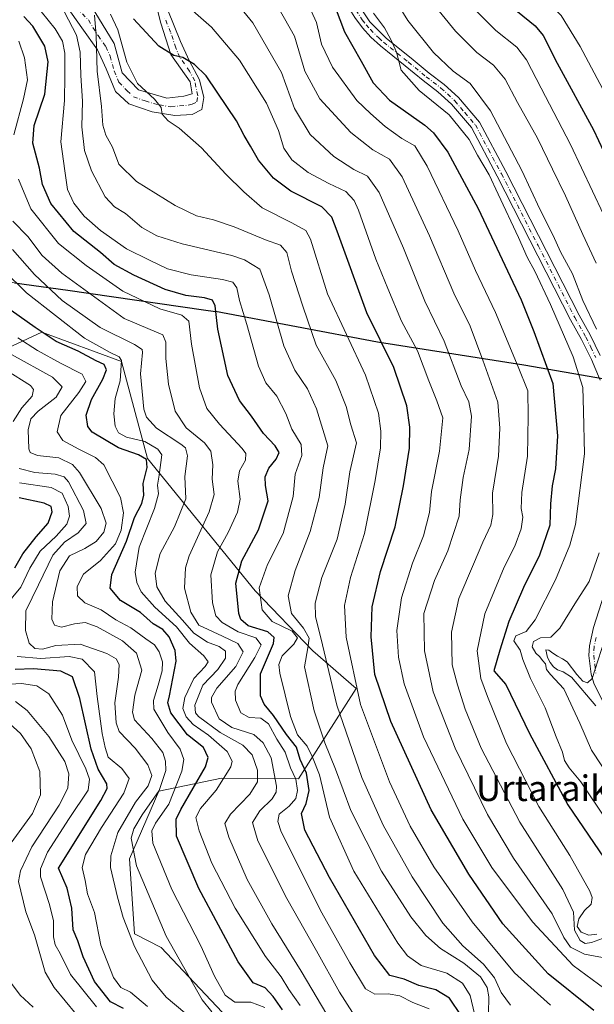
# Model space of a CAD drawing. Units: metres. Extents: x 630670 to 634105, y 4764381 to 4766603.
# Drawn here: x 632050 to 632229, y 4765561 to 4765870 of the extents above; entities that cross this region are included whole.
import ezdxf
from ezdxf.enums import TextEntityAlignment as Align

# ---------------------------------------------------------------- set-up
doc = ezdxf.new("R2010")
doc.units = ezdxf.units.M
doc.header["$MEASUREMENT"] = 0
doc.linetypes.add('DGN Style 4', pattern=[2.638475, 1.318413, -0.659207, 0.001648, -0.659207])
for name, color, linetype, lineweight in [('Arbolado forestal CxS', 92, 'Continuous', 0), ('Camino Cxs', 7, 'Continuous', 0), ('Camino eje', 30, 'DGN Style 4', 13), ('Comarca', 135, 'Continuous', 13), ('Comarca CxS', 21, 'Continuous', 0), ('Comunidad autónoma', 142, 'Continuous', 30), ('Comunidad Autónoma CxS', 142, 'Continuous', 0), ('Corriente natural lineal', 142, 'Continuous', 13), ('Curva de nivel maestra', 30, 'Continuous', 30), ('Curva de nivel normal', 30, 'Continuous', 0), ('Espacio natural protegido', 121, 'Continuous', 13), ('Espacio natural protegido CxS', 121, 'Continuous', 0), ('Municipio', 91, 'Continuous', 13), ('Municipio CxS', 4, 'Continuous', 0), ('Pastizal CxS', 92, 'Continuous', 0), ('Pista no pavimentada Cxs', 111, 'Continuous', 0), ('Pista no pavimentada eje', 91, 'DGN Style 4', 0), ('Provincia', 7, 'Continuous', 0), ('Provincia CxS', 1, 'Continuous', 0), ('Texto cartográfico', 7, 'Continuous', 0)]:
    doc.layers.add(name, color=color, linetype=linetype, lineweight=lineweight)
doc.styles.add('Style-Arial', font='txt')

# ---------------------------------------------------------------- blocks, each defined once
blk = doc.blocks.new('*U5')
at = {"layer": 'Arbolado forestal CxS', "color": 92, "linetype": 'Continuous', "lineweight": 0}
blk.add_polyline3d([(631820.9241, 4765854.5739, 761.9165), (631866.6127, 4765816.1273, 760.3793), (631925.6007, 4765776.0967, 770.0063), (631964.5727, 4765762.1007, 768.82), (632009.2529, 4765748.8315, 791.4343), (632035.0935, 4765761.9531, 811.3655), (632056.5367, 4765771.8267, 825.2969), (632081.4569, 4765762.6919, 830.1285), (632089.5593, 4765732.3175, 825.895), (632123.2451, 4765690.9113, 853.1547), (632141.3287, 4765672.1349, 859.3794), (632154.8577, 4765660.2753, 868.9226), (632136.8781, 4765632.0277, 844.6242), (632112.7339, 4765632.2791, 824.7913), (632093.1045, 4765628.1527, 810.8469), (632083.9071, 4765607.0357, 813.0307), (632085.5479, 4765583.5485, 810.0487), (632093.8737, 4765579.2323, 812.9352), (632121.6545, 4765549.8073, 810.5994)], dxfattribs=at)
blk = doc.blocks.new('*U7')
at = {"layer": 'Pastizal CxS', "color": 92, "linetype": 'Continuous', "lineweight": 0}
blk.add_polyline3d([(632121.6545, 4765549.8073, 810.5994), (632093.8737, 4765579.2323, 812.9352), (632085.5479, 4765583.5485, 810.0487), (632083.9071, 4765607.0357, 813.0307), (632093.1045, 4765628.1527, 810.8469), (632112.7339, 4765632.2791, 824.7913), (632136.8781, 4765632.0277, 844.6242), (632154.8577, 4765660.2753, 868.9226), (632141.3287, 4765672.1349, 859.3794), (632123.2451, 4765690.9113, 853.1547), (632089.5593, 4765732.3175, 825.895), (632081.4569, 4765762.6919, 830.1285), (632056.5367, 4765771.8267, 825.2969), (632035.0935, 4765761.9531, 811.3655), (632009.2529, 4765748.8315, 791.4343), (631964.5727, 4765762.1007, 768.82), (631925.6007, 4765776.0967, 770.0063), (631866.6127, 4765816.1273, 760.3793), (631820.9241, 4765854.5739, 761.9165)], dxfattribs=at)

msp = doc.modelspace()

# ---------------------------------------------------------------- linework, layer by layer
at = {"layer": 'Arbolado forestal CxS', "color": 92, "linetype": 'Continuous', "lineweight": 0}
msp.add_polyline3d([(632121.6545, 4765549.8073, 810.5994), (632093.8737, 4765579.2323, 812.9352), (632085.5479, 4765583.5485, 810.0487), (632083.9071, 4765607.0357, 813.0307), (632093.1045, 4765628.1527, 810.8469), (632112.7339, 4765632.2791, 824.7913), (632136.8781, 4765632.0277, 844.6242), (632154.8577, 4765660.2753, 868.9226), (632141.3287, 4765672.1349, 859.3794), (632123.2451, 4765690.9113, 853.1547), (632089.5593, 4765732.3175, 825.895), (632081.4569, 4765762.6919, 830.1285), (632056.5367, 4765771.8267, 825.2969), (632035.0935, 4765761.9531, 811.3655), (632009.2529, 4765748.8315, 791.4343), (631964.5727, 4765762.1007, 768.82), (631925.6007, 4765776.0967, 770.0063), (631866.6127, 4765816.1273, 760.3793), (631820.9241, 4765854.5739, 761.9165)], dxfattribs=at)
at = {"layer": 'Camino Cxs', "color": 7, "linetype": 'Continuous', "lineweight": 0}
for points in [[(631998.8701, 4765902.7001, 847.1519), (632006.8601, 4765894.2401, 848.4826), (632010.6601, 4765892.9801, 849.5053), (632022.3901, 4765892.0201, 853.0981), (632032.5301, 4765892.9701, 855.9949), (632040.7701, 4765893.9301, 859.6495), (632049.3301, 4765892.3401, 862.7544), (632057.8901, 4765887.5801, 878.1151), (632073.1001, 4765872.0501, 880.6583), (632079.1301, 4765862.2201, 873.7651), (632081.6601, 4765853.0301, 870.2472), (632086.7301, 4765847.6401, 870.0345), (632095.6101, 4765845.1001, 871.4287), (632101.0001, 4765845.7301, 872.4255), (632103.5301, 4765846.3701, 872.9444), (632102.9001, 4765850.1701, 873.7988), (632096.8801, 4765858.7301, 875.3163), (632093.7101, 4765868.5601, 877.3846), (632088.6401, 4765888.5401, 880.9947), (632081.3501, 4765918.0201, 886.8901), (632076.9101, 4765936.7301, 889.3237), (632074.0701, 4765947.6301, 890.6182), (632070.7501, 4765956.7301, 890.6302)], [(632073.1001, 4765872.0501, 880.6583), (632079.1301, 4765862.2201, 873.7651), (632081.6601, 4765853.0301, 870.2472), (632086.7301, 4765847.6401, 870.0345), (632095.6101, 4765845.1001, 871.4287), (632101.0001, 4765845.7301, 872.4255), (632103.5301, 4765846.3701, 872.9444), (632102.9001, 4765850.1701, 873.7988), (632096.8801, 4765858.7301, 875.3163), (632093.7101, 4765868.5601, 877.3846), (632088.6401, 4765888.5401, 880.9947)], [(632095.9101, 4765872.5801, 878.6579), (632099.9201, 4765862.8301, 876.8362), (632102.5901, 4765856.8701, 875.49), (632105.8701, 4765850.8101, 874.6343), (632107.2001, 4765845.2701, 873.1971), (632106.5901, 4765841.4701, 872.3069), (632103.5101, 4765839.9301, 871.6502), (632098.1701, 4765839.6201, 870.801), (632090.9901, 4765840.7501, 869.7997), (632083.7101, 4765843.3201, 870.4624), (632079.6101, 4765847.1201, 871.8751), (632076.6301, 4765854.2001, 873.3646), (632073.9601, 4765860.1601, 879.7926), (632069.0401, 4765867.0401, 880.4227), (632061.2401, 4765878.2301, 879.8879)], [(632095.9101, 4765872.5801, 878.6579), (632099.9201, 4765862.8301, 876.8362), (632102.5901, 4765856.8701, 875.49), (632105.8701, 4765850.8101, 874.6343), (632107.2001, 4765845.2701, 873.1971), (632106.5901, 4765841.4701, 872.3069), (632103.5101, 4765839.9301, 871.6502), (632098.1701, 4765839.6201, 870.801), (632090.9901, 4765840.7501, 869.7997), (632083.7101, 4765843.3201, 870.4624), (632079.6101, 4765847.1201, 871.8751), (632076.6301, 4765854.2001, 873.3646), (632073.9601, 4765860.1601, 879.7926), (632069.0401, 4765867.0401, 880.4227), (632061.2401, 4765878.2301, 879.8879)]]:
    msp.add_polyline3d(points, dxfattribs=at)
at = {"layer": 'Camino eje', "color": 30, "linetype": 'DGN Style 4', "lineweight": 13}
msp.add_polyline3d([(632067.2675, 4765873.4275, 885.1649), (632071.0701, 4765869.5451, 879.5839), (632074.0851, 4765864.6301, 877.616), (632076.5451, 4765861.1901, 875.2745), (632077.8801, 4765858.2101, 872.953), (632079.1451, 4765853.6151, 871.3734), (632080.6351, 4765850.0751, 870.5251), (632083.1701, 4765847.3801, 869.3146), (632085.2201, 4765845.4801, 869.8852), (632088.8601, 4765844.1951, 869.9204), (632093.3001, 4765842.9251, 870.4611), (632096.8901, 4765842.3601, 870.9574), (632099.5851, 4765842.6751, 871.4109), (632102.2551, 4765842.8301, 871.8152), (632103.5201, 4765843.1501, 872.0945), (632105.0601, 4765843.9201, 872.5342), (632105.3651, 4765845.8201, 873.0663), (632104.7001, 4765848.5901, 873.7205), (632104.3851, 4765850.4901, 874.2034), (632102.7451, 4765853.5201, 874.6119), (632099.7351, 4765857.8001, 875.4158), (632098.4001, 4765860.7801, 876.0561), (632096.8151, 4765865.6951, 877.2097), (632094.8101, 4765870.5701, 878.0287)], dxfattribs=at)
at = {"layer": 'Comarca', "color": 135, "linetype": 'Continuous', "lineweight": 13, "flags": 128}
for points in [[(632047.9194, 4765787.2507), (632064.6192, 4765784.9594), (632107.1225, 4765778.8026), (632110.9021, 4765778.2551)], [(632232.5937, 4765757.1541), (632207.357, 4765761.5051), (632161.57, 4765768.7281), (632110.9021, 4765778.2551)]]:
    msp.add_lwpolyline(points, dxfattribs=at)
at = {"layer": 'Comarca CxS', "color": 21, "linetype": 'Continuous', "lineweight": 0, "flags": 128}
msp.add_lwpolyline([(631819.48, 4765818.2901), (631844.7806, 4765817.8477), (631854.9231, 4765817.0322), (631871.8992, 4765815.6671), (631906.35, 4765809.5851), (631945.2427, 4765803.7319), (631989.8832, 4765796.61), (632024.08, 4765790.5211), (632047.9194, 4765787.2506), (632064.6191, 4765784.9593), (632107.1225, 4765778.8026), (632110.9021, 4765778.2551), (632161.57, 4765768.7281), (632207.357, 4765761.5051), (632232.5937, 4765757.1541)], dxfattribs=at)
at = {"layer": 'Comunidad autónoma', "color": 142, "linetype": 'Continuous', "lineweight": 30, "flags": 128}
for points in [[(632047.9194, 4765787.2507), (632064.6192, 4765784.9594), (632107.1225, 4765778.8026), (632110.9021, 4765778.2551)], [(632232.5937, 4765757.1541), (632207.357, 4765761.5051), (632161.57, 4765768.7281), (632110.9021, 4765778.2551)]]:
    msp.add_lwpolyline(points, dxfattribs=at)
at = {"layer": 'Comunidad Autónoma CxS', "color": 142, "linetype": 'Continuous', "lineweight": 0, "flags": 128}
msp.add_lwpolyline([(631819.48, 4765818.2901), (631844.7806, 4765817.8477), (631854.9231, 4765817.0322), (631871.8992, 4765815.6671), (631906.35, 4765809.5851), (631945.2427, 4765803.7319), (631989.8832, 4765796.61), (632024.08, 4765790.5211), (632047.9194, 4765787.2506), (632064.6191, 4765784.9593), (632107.1225, 4765778.8026), (632110.9021, 4765778.2551), (632161.57, 4765768.7281), (632207.357, 4765761.5051), (632232.5937, 4765757.1541)], dxfattribs=at)
at = {"layer": 'Corriente natural lineal', "color": 142, "linetype": 'Continuous', "lineweight": 13}
msp.add_polyline3d([(632053.7706, 4765560.6243, 785.8317), (632049.7366, 4765564.3364, 785.6143), (632044.8103, 4765570.9054, 785.2362)], dxfattribs=at)
at = {"layer": 'Curva de nivel maestra', "color": 30, "linetype": 'Continuous', "lineweight": 30, "flags": 128}
for points, elevation in [([(632148.33, 4765873.5801), (632151.27, 4765865.8201), (632156.42, 4765856.6801), (632160.2, 4765849.8901), (632165.32, 4765844.4401), (632176.35, 4765836.5701), (632179.09, 4765834.2101), (632183.6, 4765828.1501), (632193.14, 4765810.4801), (632202.27, 4765791.0001), (632206.59, 4765781.9301), (632210.52, 4765772.0701), (632216.49, 4765755.7301), (632217.92, 4765739.3701), (632217.3, 4765729.0901), (632216.23, 4765723.7001), (632215.76, 4765718.0701), (632215.52, 4765711.3901), (632212.31, 4765702.0901), (632207.24, 4765691.9101), (632202.72, 4765681.3101), (632199.9, 4765672.3501), (632197.95, 4765665.8201), (632201.75, 4765661.5801), (632209.19, 4765646.1801), (632221.19, 4765623.8801), (632234.11, 4765604.9401)], 900), ([(632187.74, 4765558.0301), (632184.12, 4765563.3601), (632179.86, 4765566.0601), (632174.55, 4765567.3901), (632169.96, 4765569.3101), (632165.42, 4765570.5301), (632160.6, 4765576.8001), (632146.58, 4765601.1201), (632138.82, 4765616.0301), (632137.8, 4765621.1501), (632139.22, 4765624.3001), (632140.14, 4765628.4301), (632139.4, 4765633.7701), (632137.41, 4765638.1001), (632136.17, 4765641.9501), (632133.12, 4765645.9201), (632129.01, 4765651.8901), (632126.15, 4765655.3601), (632124.97, 4765657.9801), (632124.94, 4765664.9201), (632128.99, 4765674.4401), (632129.28, 4765676.2801), (632127.25, 4765678.0701), (632121.07, 4765679.9701), (632118.82, 4765681.8801), (632118.21, 4765683.8201), (632117.2, 4765693.2701), (632119.09, 4765700.2301), (632124.37, 4765709.9401), (632127.32, 4765719.0901), (632126.51, 4765723.8001), (632126.38, 4765726.5201), (632127.59, 4765729.2401), (632129.87, 4765732.1001), (632130.76, 4765734.1201), (632129.53, 4765736.2801), (632125.93, 4765740.1001), (632122.17, 4765745.5401), (632118.38, 4765750.4601), (632114.74, 4765758.2501), (632111.6, 4765772.7301), (632110.81, 4765780.0401), (632109.9, 4765781.8601), (632107.37, 4765782.5401), (632101.58, 4765783.2601), (632095.1, 4765785.2201), (632085.28, 4765789.7201), (632079.14, 4765793.0501), (632074.86, 4765796.7501), (632066.47, 4765803.2901), (632059.28, 4765812.1201), (632056.74, 4765818.0701), (632055.77, 4765823.1301), (632053.66, 4765830.9801), (632054.13, 4765836.5501), (632057.48, 4765846.3101), (632058.45, 4765856.4801), (632057.39, 4765861.3601), (632053.66, 4765867.6001), (632050.91, 4765870.6101)], 850), ([(632229.32, 4765559.5001), (632215.01, 4765571.0501), (632200.83, 4765586.6901), (632190.16, 4765602.1801), (632178.42, 4765622.3001), (632165.72, 4765649.9401), (632160.79, 4765664.6701), (632159.58, 4765676.4601), (632159.93, 4765685.8701), (632162.49, 4765696.9401), (632167.1, 4765710.8701), (632169.74, 4765723.7201), (632171.56, 4765735.5001), (632171.68, 4765742.1101), (632170.75, 4765748.7301), (632166.67, 4765760.7801), (632158.28, 4765777.9301), (632148.94, 4765803.3901), (632147.28, 4765807.7701), (632144.12, 4765811.0701), (632134.43, 4765816.0001), (632129.03, 4765820.0201), (632124.33, 4765825.6501), (632121.85, 4765830.0001), (632119.83, 4765833.4201), (632117.46, 4765838.0101), (632111.37, 4765846.9201), (632107.9, 4765852.0301), (632104.24, 4765855.6101), (632100.62, 4765857.8101), (632097.87, 4765858.4401), (632093.11, 4765861.3401), (632085.19, 4765869.8801)], 875), ([(632205.44, 4765872.1801), (632210.94, 4765867.6501), (632213.47, 4765864.7001), (632217.79, 4765856.0201), (632229.17, 4765835.1201), (632236.98, 4765818.4401)], 925), ([(632131.83, 4765559.7601), (632128.88, 4765563.8901), (632126.46, 4765566.6101), (632122.68, 4765568.2001), (632117.91, 4765574.7501), (632105.64, 4765597.7601), (632098.7, 4765614.1001), (632098.53, 4765619.3801), (632100.04, 4765622.4301), (632107.78, 4765635.7701), (632108.59, 4765638.7301), (632107.08, 4765641.8701), (632102.05, 4765645.7801), (632096.92, 4765652.6601), (632095.99, 4765655.8601), (632096.42, 4765658.0201), (632098.6, 4765668.9201), (632098.21, 4765672.1601), (632096.32, 4765676.5301), (632094.4, 4765678.7601), (632091.38, 4765680.5601), (632087.4, 4765684.1201), (632081.08, 4765687.8601), (632077.84, 4765691.7001), (632078.41, 4765696.0201), (632082.96, 4765706.4701), (632085.54, 4765713.7801), (632087.82, 4765718.1901), (632088.46, 4765720.8401), (632088.27, 4765724.5201), (632089.43, 4765729.4401), (632089.22, 4765731.9801), (632086.75, 4765733.4301), (632080.45, 4765735.6701), (632072.26, 4765740.5101), (632070.9, 4765742.3601), (632070.34, 4765745.8401), (632072, 4765750.7801), (632075.62, 4765757.1101), (632076.72, 4765760.0801), (632076.01, 4765761.7001), (632073.54, 4765762.8801), (632067.92, 4765765.8501), (632061, 4765768.9001), (632054.43, 4765773.3301), (632044.38, 4765780.4101)], 825), ([(632048.09, 4765698.1001), (632050.54, 4765702.4301), (632054.7, 4765707.7701), (632058.46, 4765712.1001), (632059.75, 4765715.6501), (632059.39, 4765717.2901), (632057.24, 4765718.3501), (632049.4, 4765719.9501)], 800), ([(632082.09, 4765560.2201), (632077.95, 4765562.2901), (632072.94, 4765568.6601), (632069.42, 4765576.2901), (632067.76, 4765581.3101), (632066.29, 4765584.8401), (632065.87, 4765591.6201), (632064.39, 4765597.8401), (632061.74, 4765604.1001), (632074.98, 4765625.2701), (632076.94, 4765629.0101), (632076.84, 4765630.4401), (632074.14, 4765635.0501), (632071.94, 4765641.3401), (632068.4, 4765657.1501), (632066.12, 4765663.9301), (632062.46, 4765665.7401), (632053.86, 4765666.4201), (632048.2, 4765666.2701)], 800)]:
    msp.add_lwpolyline(points, dxfattribs=dict(at, elevation=elevation))
at = {"layer": 'Curva de nivel normal', "color": 30, "linetype": 'Continuous', "lineweight": 0, "flags": 128}
for points, elevation in [([(632237.3, 4765838.07), (632225.02, 4765861.24), (632219.12, 4765870.9), (632209.7, 4765880.6), (632199.56, 4765892.71), (632192.36, 4765903.2), (632189.84, 4765911.5), (632188.21, 4765927.2), (632185.4, 4765946.39), (632183.1, 4765955.92), (632180.12, 4765962.78), (632174.48, 4765974.98), (632161.82, 4765995.82), (632153.03, 4766008.38), (632148.88, 4766012.11), (632143.79, 4766014.8), (632135.27, 4766022.9), (632119.98, 4766043.21), (632115.37, 4766051.33), (632107.94, 4766067.57), (632101.95, 4766082.69)], 930), ([(632108.03, 4765886.5), (632122.6, 4765868.62), (632131.57, 4765853.13), (632135.58, 4765841.8), (632140.5, 4765833.73), (632147.89, 4765826.78), (632154.17, 4765822.72), (632158.45, 4765820.68), (632162.09, 4765815.54), (632169.69, 4765798.14), (632176.38, 4765781.5), (632182.45, 4765769.01), (632187.8, 4765755.01), (632190.18, 4765750), (632191.01, 4765745.54), (632190.26, 4765735.14), (632188.44, 4765726.31), (632187.41, 4765719.4), (632187.14, 4765714.26), (632183.62, 4765703.43), (632179.44, 4765694.1), (632176.11, 4765683.77), (632176.3, 4765672.1), (632178.99, 4765659.23), (632185.92, 4765641.64), (632195.99, 4765620.83), (632204.16, 4765607.26), (632216.26, 4765589.79), (632219.93, 4765582.4), (632221.96, 4765579.35), (632226.43, 4765577.2), (632232, 4765576.15)], 885), ([(632099.53, 4765876.28), (632109.6, 4765867.26), (632118.4, 4765856.94), (632126.86, 4765843.46), (632130.63, 4765834.98), (632132.3, 4765829.38), (632134.71, 4765825.73), (632139.92, 4765821.76), (632146.3, 4765818.34), (632151.66, 4765815.84), (632154.24, 4765813.08), (632155.67, 4765809.98), (632161.09, 4765794.65), (632164.82, 4765785.46), (632169.05, 4765775.28), (632174.14, 4765766.03), (632177.68, 4765756.58), (632180.18, 4765750.38), (632181.99, 4765744.98), (632181.03, 4765734.58), (632178.53, 4765721.96), (632177.82, 4765715.41), (632175.97, 4765708.1), (632172.56, 4765699.5), (632169.08, 4765688.71), (632167.64, 4765678.46), (632168.1, 4765670.13), (632169.93, 4765661.81), (632176.01, 4765645.22), (632188.25, 4765619.46), (632197.38, 4765604.3), (632210.05, 4765587.28), (632222.79, 4765573.63), (632232.7, 4765566.36)], 880), ([(632166.15, 4765877.37), (632171.09, 4765869.36), (632179.06, 4765859.31), (632185.27, 4765853.53), (632190.56, 4765849.64), (632196.96, 4765841.1), (632206.76, 4765822.38), (632212.43, 4765810.31), (632216.58, 4765802.07), (632218.86, 4765797.02), (632222.63, 4765790.05), (632225.88, 4765781.78), (632230.1, 4765772.78)], 910), ([(632191.95, 4765558.53), (632190.62, 4765564.2), (632188.16, 4765568.09), (632183.26, 4765571.21), (632175.23, 4765573.66), (632170.94, 4765576.64), (632167.94, 4765580.66), (632154.18, 4765603.14), (632146.55, 4765620.03), (632143.4, 4765633.28), (632141.22, 4765638.81), (632139.51, 4765642.22), (632136.58, 4765645.83), (632134.33, 4765651.55), (632130.99, 4765665.07), (632130.65, 4765667.8), (632131.71, 4765670.5), (632135.43, 4765674.2), (632136.53, 4765676.2), (632134.82, 4765678.29), (632128.58, 4765681.26), (632125.5, 4765684.97), (632124.54, 4765691.84), (632127.16, 4765699.08), (632132.05, 4765708.78), (632135.18, 4765720.36), (632135.83, 4765727.36), (632137.84, 4765733.27), (632137.66, 4765736.71), (632134.74, 4765741.52), (632132.88, 4765746.38), (632130.03, 4765751.79), (632126.65, 4765756.01), (632124.3, 4765761.23), (632120.68, 4765774.24), (632118.42, 4765781.72), (632117.56, 4765785.69), (632116.26, 4765787.5), (632113.01, 4765788.32), (632103.23, 4765789.8), (632095.86, 4765791.7), (632090.18, 4765794.41), (632083.02, 4765797.94), (632074.86, 4765803.64), (632069.78, 4765808.12), (632066.51, 4765812.18), (632064.58, 4765816.48), (632063.65, 4765822.3), (632062.46, 4765831.41), (632063.62, 4765844.34), (632063.68, 4765852), (632063.65, 4765859.16), (632062.98, 4765862.95), (632060.64, 4765866.8), (632054.12, 4765874.88)], 855), ([(632130.72, 4765873.12), (632135.62, 4765864.49), (632138.81, 4765853.54), (632143.51, 4765844.87), (632153.19, 4765834.35), (632160.16, 4765828.9), (632165.3, 4765825.95), (632169.35, 4765820.46), (632177.81, 4765801.97), (632185.49, 4765784), (632190.6, 4765773.75), (632194.6, 4765763.04), (632199.29, 4765749.92), (632199.91, 4765741.8), (632199.5, 4765733.02), (632197.6, 4765721.41), (632197.66, 4765714.77), (632197.08, 4765711.43), (632194.52, 4765706.13), (632191.62, 4765699.21), (632187.07, 4765688.49), (632184.76, 4765677.93), (632184.92, 4765667.72), (632186.66, 4765661.5), (632189, 4765653.82), (632194.06, 4765641.65), (632206.12, 4765618.44), (632219.59, 4765597.42), (632222.93, 4765590.32), (632223.26, 4765584.73), (632225, 4765581.44), (632226.57, 4765580.51), (632228.61, 4765580.82), (632231.99, 4765582.09)], 890), ([(632139.67, 4765874.9), (632142.52, 4765868.76), (632144.05, 4765861.95), (632147.51, 4765854.74), (632155.12, 4765844.35), (632159.36, 4765840.31), (632163.97, 4765836.24), (632169.24, 4765832.44), (632173.24, 4765830.11), (632177.17, 4765823.83), (632186.85, 4765803.57), (632192.3, 4765791.08), (632198.55, 4765777.94), (632205.66, 4765761), (632208.67, 4765753.5), (632208.77, 4765745.49), (632208.52, 4765733.05), (632206.8, 4765721.61), (632206.58, 4765716.6), (632207.06, 4765713.92), (632206.56, 4765710.26), (632204.52, 4765704.83), (632201.27, 4765698.3), (632195.21, 4765683.64), (632192.78, 4765672.05), (632193.9, 4765663.41), (632196.04, 4765657.77), (632201.93, 4765643.1), (632212.09, 4765623.39), (632221.77, 4765608.1), (632228.08, 4765596.9), (632228.8, 4765594.88), (632228.49, 4765592.84), (632226.36, 4765590.79), (632224.6, 4765588.18), (632224.13, 4765585.83), (632225.38, 4765584.03), (632227.78, 4765583.17), (632230.22, 4765583.47)], 895), ([(632230.04, 4765793.42), (632225.84, 4765802.42), (632220.46, 4765814.52), (632216.32, 4765822.87), (632211.66, 4765832.54), (632205.45, 4765843.67), (632201.51, 4765850.98), (632197.9, 4765855.43), (632192.7, 4765859.38), (632185.95, 4765866.02), (632178.6, 4765875.09)], 915), ([(632232.3, 4765808.61), (632221.98, 4765830.59), (632212.77, 4765848.16), (632208.2, 4765857.1), (632205.16, 4765860.99), (632198.6, 4765866.21), (632191.84, 4765873.07)], 920), ([(632063.64, 4765871.95), (632067.34, 4765864.74), (632068.54, 4765859.45), (632068.73, 4765852.12), (632069.28, 4765844.12), (632069.01, 4765836.11), (632069.81, 4765828.64), (632072.04, 4765822.36), (632076.33, 4765814.22), (632079.24, 4765811.07), (632082.67, 4765808.99), (632087.77, 4765804.6), (632092.45, 4765801.95), (632100.47, 4765799.48), (632115.94, 4765795.78), (632119.95, 4765794.45), (632124.77, 4765791.56), (632127.7, 4765783.52), (632132.3, 4765767.56), (632135.74, 4765759.89), (632139.7, 4765754.11), (632142.46, 4765747.82), (632146.04, 4765736.22), (632144.56, 4765729.4), (632143.27, 4765720.06), (632140.45, 4765709.43), (632135.79, 4765697.26), (632133.61, 4765689.33), (632134.61, 4765683.82), (632138.36, 4765679.2), (632140.17, 4765676.06), (632139.82, 4765673.01), (632138.74, 4765667.12), (632141.77, 4765653.32), (632145.1, 4765643.3), (632148.44, 4765635.11), (632153.19, 4765622.18), (632162.85, 4765603.12), (632171.97, 4765588.85), (632176.73, 4765583.03), (632181.26, 4765578.93), (632188.61, 4765574.33), (632193.82, 4765570.09), (632195.95, 4765566.78), (632196.42, 4765563.77), (632196.28, 4765558.62)], 860), ([(632072.98, 4765871.02), (632073.54, 4765864.64), (632073.86, 4765853.56), (632075.13, 4765842.48), (632075.56, 4765836.57), (632076.52, 4765833.48), (632078.6, 4765829.68), (632080.56, 4765824.36), (632086.11, 4765819.01), (632098.25, 4765811.42), (632104.91, 4765808.28), (632110.19, 4765807.02), (632116.71, 4765804.78), (632126.49, 4765800.71), (632131.17, 4765799.06), (632133.2, 4765796.76), (632134.68, 4765790.87), (632138.24, 4765779.98), (632142.4, 4765767.72), (632148.55, 4765756.68), (632151.73, 4765748.53), (632153.21, 4765742.8), (632154.97, 4765737.2), (632152.94, 4765728.11), (632151.42, 4765718), (632148.9, 4765707.01), (632144.19, 4765695), (632142.09, 4765687.04), (632142.22, 4765682.83), (632144.38, 4765673.98), (632148.82, 4765655.09), (632156.67, 4765632.51), (632163.38, 4765617.59), (632172.45, 4765601.41), (632182.08, 4765586.88), (632188.28, 4765579.82), (632194.79, 4765574.06), (632198.18, 4765569.79), (632200.24, 4765565.17), (632203.19, 4765561.2)], 865), ([(632215.78, 4765561.26), (632204.44, 4765571.28), (632191.22, 4765587.25), (632179.25, 4765604.49), (632171.79, 4765617.26), (632165.33, 4765631.07), (632156.3, 4765655.27), (632151.76, 4765676.37), (632151.23, 4765686.25), (632153.15, 4765695.1), (632157.46, 4765708.77), (632160.82, 4765725.42), (632162.56, 4765735.58), (632162.66, 4765740.8), (632161.86, 4765746.44), (632157.81, 4765758.39), (632145.96, 4765783.85), (632140.59, 4765800.95), (632139.16, 4765803.62), (632134.78, 4765806.07), (632125.5, 4765810.76), (632119.72, 4765815.73), (632114.08, 4765821.26), (632106.51, 4765829.56), (632099.49, 4765835.67), (632096.02, 4765837.98), (632094.21, 4765840.06), (632093.88, 4765842.12), (632091.75, 4765844.7), (632086.46, 4765849.62), (632083.12, 4765856.35), (632080.28, 4765866.41), (632078.02, 4765871.37)], 870), ([(632160.36, 4765871.7), (632163.72, 4765867.04), (632165.7, 4765863.37), (632167.57, 4765859.47), (632168.96, 4765853.86), (632174.62, 4765847.43), (632183.99, 4765839.86), (632190.3, 4765832.08), (632192.89, 4765827.22), (632196.5, 4765821.04), (632199.3, 4765815.01), (632205.76, 4765801.48), (632208.4, 4765795.28), (632210.8, 4765790.95), (632215.7, 4765780.44), (632222.84, 4765764.14), (632225.86, 4765754.55), (632226.04, 4765747.14), (632226.39, 4765733.74), (632223.57, 4765711.62), (632221.75, 4765705.14), (632217.27, 4765694.33), (632210.91, 4765681.84), (632208.15, 4765678.16), (632204.88, 4765676.83), (632204.26, 4765675.18), (632206.19, 4765672.34), (632207.1, 4765669.43), (632209.44, 4765663.48), (632214.08, 4765654.29), (632217.47, 4765645.15), (632219.44, 4765640.38), (632220.14, 4765637.76), (632221.58, 4765635.45), (632225.24, 4765631.12), (632233.26, 4765619.13)], 905), ([(632047.74, 4765833.6), (632050.78, 4765844.83), (632051.96, 4765850.82), (632051.07, 4765857.65), (632049.29, 4765862.87)], 845), ([(632177.75, 4765560.1), (632172.61, 4765562.09), (632168.61, 4765564.12), (632164.89, 4765564.8), (632160.71, 4765564.63), (632157.86, 4765566.36), (632152.9, 4765574.5), (632144.19, 4765590.09), (632131.46, 4765615.44), (632130.34, 4765618.68), (632130.76, 4765621), (632133.89, 4765623.53), (632135.97, 4765625.9), (632136.56, 4765628.4), (632136.05, 4765631.92), (632134.36, 4765635.52), (632132.68, 4765640.38), (632130.08, 4765644.43), (632127.5, 4765649.27), (632125.05, 4765651.07), (632121.45, 4765651.27), (632118.76, 4765652.72), (632117.15, 4765656.63), (632117.03, 4765659.53), (632117.82, 4765661.58), (632123.14, 4765669.97), (632125.12, 4765674), (632123.46, 4765676.12), (632117.91, 4765678), (632112.92, 4765680.98), (632110.98, 4765683.08), (632109.92, 4765687.13), (632109.36, 4765695.91), (632111.52, 4765703.06), (632114.85, 4765709.1), (632117.77, 4765715.45), (632118.54, 4765719.56), (632117.88, 4765725.21), (632118.4, 4765728.44), (632120.3, 4765731.78), (632120.33, 4765733.83), (632119.23, 4765735.44), (632112.16, 4765743.07), (632108.17, 4765747.96), (632105.85, 4765754.4), (632103.38, 4765768.11), (632102.55, 4765775.27), (632100.32, 4765777.11), (632093.48, 4765779.1), (632081.88, 4765784.71), (632070.38, 4765792.69), (632061.69, 4765799.63), (632053.06, 4765810.47), (632049.17, 4765819.74)], 845), ([(632153.76, 4765558.88), (632149.63, 4765565.26), (632142.53, 4765578.25), (632133.16, 4765594.56), (632124.13, 4765612.63), (632122.44, 4765618.42), (632124.69, 4765622.07), (632128.62, 4765625.76), (632129.9, 4765627.91), (632129.95, 4765629.77), (632128.27, 4765638.65), (632125.79, 4765643.3), (632122.85, 4765645.95), (632115.95, 4765648.07), (632112, 4765650.78), (632109.64, 4765656.07), (632109.6, 4765657.48), (632111.33, 4765660.37), (632117.2, 4765667.16), (632119.5, 4765671.77), (632117.84, 4765674.41), (632113.09, 4765676.64), (632105.62, 4765680.1), (632103.11, 4765684.23), (632101.21, 4765691.75), (632101.49, 4765698.09), (632102.65, 4765701.86), (632108.86, 4765715.57), (632110.41, 4765721.06), (632109.86, 4765725.85), (632110, 4765730.33), (632109.38, 4765734.6), (632107.42, 4765737.21), (632101.65, 4765741.84), (632098.19, 4765747.07), (632096.18, 4765755.6), (632095.36, 4765763.62), (632095.36, 4765768.75), (632094.34, 4765771.04), (632082.22, 4765776.14), (632062.73, 4765790.29), (632056.62, 4765795.86), (632052.16, 4765801.73), (632047.39, 4765806.62)], 840), ([(632147.34, 4765555.5), (632137.73, 4765571.88), (632128.46, 4765586.69), (632120.82, 4765600.53), (632115.08, 4765613.76), (632113.8, 4765618.08), (632115.54, 4765621.01), (632121.57, 4765627.24), (632124, 4765631.13), (632124.02, 4765634.74), (632122.36, 4765639.58), (632119.41, 4765642.62), (632112.3, 4765646.52), (632105.59, 4765651.5), (632104.61, 4765652.66), (632104.44, 4765655.09), (632106.86, 4765661.4), (632111.56, 4765666.3), (632113.95, 4765669.82), (632114.02, 4765672.02), (632111.97, 4765673.48), (632108.33, 4765674.8), (632104.08, 4765677.63), (632100.52, 4765681.73), (632095.08, 4765687.61), (632092.47, 4765692.09), (632091.99, 4765696.43), (632093.59, 4765702.56), (632098.08, 4765710.93), (632101.6, 4765719.62), (632101.28, 4765726.69), (632102.1, 4765733.17), (632101.47, 4765735.61), (632100.06, 4765736.78), (632092.41, 4765741.76), (632089.27, 4765745.19), (632088.43, 4765747.7), (632087.42, 4765758.79), (632088, 4765765.43), (632087.88, 4765766.39), (632085.46, 4765768.01), (632074.75, 4765773.3), (632062.86, 4765781.76), (632054.22, 4765789.91), (632047.3, 4765797.73)], 835), ([(632137.32, 4765561.09), (632133.86, 4765566.09), (632131.39, 4765570.09), (632126.53, 4765576.46), (632116.98, 4765591.56), (632109.71, 4765605.62), (632105.72, 4765615.72), (632104.72, 4765619.92), (632106.12, 4765622.77), (632111.11, 4765628.53), (632115.67, 4765635.83), (632116.03, 4765637.59), (632114.56, 4765640.55), (632108.63, 4765645.67), (632103.83, 4765649.06), (632101.63, 4765651.48), (632100.66, 4765654.08), (632101.28, 4765657.51), (632104.13, 4765663.45), (632107.59, 4765667.18), (632108.56, 4765668.68), (632107.25, 4765670.52), (632102.76, 4765674.54), (632098.69, 4765679.63), (632091.88, 4765685.76), (632087.6, 4765690.61), (632086.26, 4765693.48), (632085.75, 4765696.75), (632087, 4765704.55), (632091.75, 4765716.63), (632093.06, 4765721.22), (632092.72, 4765723.95), (632093.27, 4765727.11), (632094.04, 4765733.44), (632092.85, 4765735.23), (632088.72, 4765737.58), (632082.96, 4765738.98), (632080.46, 4765740.29), (632079.44, 4765742.46), (632078.99, 4765746.28), (632079.47, 4765751.1), (632081.01, 4765756.62), (632081.43, 4765763), (632080.67, 4765764.15), (632077.9, 4765765.45), (632069.87, 4765769.97), (632051.66, 4765784.12), (632044.49, 4765791.26)], 830), ([(632126.28, 4765560.44), (632121.95, 4765562.12), (632116.89, 4765562.19), (632113.91, 4765564.39), (632110.55, 4765570.26), (632106.26, 4765579.78), (632097.22, 4765597.42), (632091.25, 4765611.96), (632090.98, 4765615.73), (632092.11, 4765618.15), (632096.29, 4765624.1), (632100.32, 4765634.43), (632100.95, 4765638.08), (632099.77, 4765641.3), (632095.95, 4765646.58), (632091.57, 4765653.88), (632091.5, 4765656.55), (632092.88, 4765661.39), (632094.14, 4765665.85), (632094.24, 4765668.62), (632093.22, 4765671.81), (632091.77, 4765673.98), (632089.03, 4765675.9), (632084.32, 4765679.35), (632079.62, 4765681.79), (632075.06, 4765684.94), (632069.95, 4765687.16), (632067.62, 4765689.32), (632067.56, 4765692.28), (632069.53, 4765696.1), (632074.9, 4765700.41), (632079.56, 4765705.54), (632081.32, 4765709.85), (632082.08, 4765715.32), (632081.17, 4765720.11), (632075.93, 4765730.3), (632073.32, 4765732.61), (632068.07, 4765735.2), (632063.06, 4765737.96), (632061.3, 4765740.6), (632062.47, 4765745.72), (632068.11, 4765752.98), (632070.31, 4765756.36), (632069.17, 4765758.73), (632062.32, 4765762.14), (632055.18, 4765766.12), (632048.95, 4765770.05)], 820), ([(632109.69, 4765559.12), (632106.68, 4765562.84), (632095.38, 4765582.78), (632086.14, 4765604.84), (632084.48, 4765613.45), (632085.28, 4765616.43), (632087.93, 4765620.77), (632093.18, 4765628.43), (632095.27, 4765634.63), (632095.26, 4765637.59), (632094.4, 4765640.25), (632090.9, 4765644.71), (632085.48, 4765650.54), (632084.89, 4765652.87), (632085.59, 4765658.18), (632087.77, 4765666.1), (632086.1, 4765671.4), (632081.72, 4765675.2), (632073.87, 4765679.58), (632070.06, 4765680.93), (632066.69, 4765680.58), (632062.66, 4765679.56), (632060.45, 4765680.12), (632059.68, 4765682.04), (632059.86, 4765687.43), (632062.12, 4765697.13), (632065.16, 4765701.86), (632070.01, 4765704.1), (632073.55, 4765706.3), (632075.9, 4765709.23), (632076.68, 4765712.01), (632075.09, 4765716.61), (632068.3, 4765727.96), (632066.06, 4765730.41), (632061.8, 4765732.52), (632055.18, 4765733.27), (632052.88, 4765734.14), (632052.38, 4765735.28), (632052.2, 4765741.24), (632053.02, 4765744.69), (632055.34, 4765747.14), (632061.03, 4765751.48), (632062.84, 4765754.69), (632059.82, 4765757.72), (632047, 4765764.83)], 815), ([(632047.55, 4765743.85), (632050.23, 4765748.11), (632053.51, 4765751.85), (632053.93, 4765753.91), (632052.92, 4765755.17), (632045.38, 4765759.95)], 810), ([(632101.27, 4765558.77), (632095.42, 4765563.67), (632091.02, 4765569.02), (632085.53, 4765579.55), (632082, 4765588.65), (632080.23, 4765594.98), (632077.98, 4765604.32), (632078.13, 4765607.95), (632080.24, 4765615.27), (632085.79, 4765624.71), (632089.76, 4765629.87), (632090.92, 4765633.08), (632089.71, 4765636.43), (632085.76, 4765641.6), (632080.73, 4765646.86), (632079.78, 4765649.52), (632079.3, 4765655.81), (632080.48, 4765663.83), (632080.67, 4765667.8), (632079.72, 4765669.6), (632076.82, 4765671.26), (632068.54, 4765674.18), (632060.91, 4765673.82), (632056.68, 4765672.62), (632054.29, 4765672.84), (632052.58, 4765674.52), (632051.38, 4765678.49), (632051.51, 4765684.66), (632055.49, 4765692.71), (632059.94, 4765701.99), (632063.59, 4765706.12), (632067.84, 4765708.98), (632070.41, 4765711.94), (632069.49, 4765716.06), (632064.82, 4765724.94), (632063.49, 4765726.54), (632060.72, 4765727.43), (632054.29, 4765727.86), (632049.44, 4765729.18)], 810), ([(632044.96, 4765685.97), (632049.92, 4765691.98), (632052.7, 4765697.98), (632055.96, 4765703.28), (632060.94, 4765707.98), (632064.29, 4765711.77), (632065.2, 4765714.24), (632064.71, 4765717.32), (632062.89, 4765721.41), (632059.46, 4765723.26), (632049.46, 4765724.69)], 805), ([(632231, 4765702.81), (632227.89, 4765693.8), (632223.4, 4765686.86), (632218.68, 4765679.2), (632215.87, 4765676.4), (632212.56, 4765676.21), (632210.46, 4765674.98), (632209.98, 4765673.33), (632211.15, 4765671.35), (632212.39, 4765670.26), (632213.2, 4765669.07), (632214.14, 4765668.02), (632214.43, 4765666.3), (632215.72, 4765664.69), (632219.87, 4765660.24), (632224.94, 4765649.43), (632228.6, 4765641.02), (632234.82, 4765631.5)], 910), ([(632229.91, 4765654.9), (632222.27, 4765663.84), (632219.71, 4765665.57), (632217.93, 4765666.12), (632216.64, 4765667.07), (632215.67, 4765668.5), (632214.76, 4765670.06), (632214.24, 4765672.43), (632215.19, 4765672.28), (632216.45, 4765671.33), (632217.88, 4765670.39), (632219.5, 4765669.65), (632220.91, 4765668.68), (632223.99, 4765664.71), (632225.88, 4765662.65), (632227.3, 4765662.09), (632228.77, 4765663.49), (632233.46, 4765678.1)], 915), ([(632089.58, 4765560.75), (632084.25, 4765565.32), (632081.18, 4765566.78), (632078.92, 4765569.86), (632074.97, 4765579.94), (632072.97, 4765590.18), (632070.83, 4765596.03), (632070.05, 4765600.26), (632069.09, 4765604.31), (632070.2, 4765608.36), (632075.2, 4765616.86), (632082.14, 4765627.61), (632083.85, 4765632.17), (632081.58, 4765635.33), (632077.26, 4765638.82), (632076.3, 4765641.9), (632075.4, 4765646.28), (632073.81, 4765657.78), (632072.98, 4765665.49), (632069.08, 4765669.48), (632065.1, 4765670.28), (632056.18, 4765669.66), (632048.76, 4765670.34)], 805), ([(632073.59, 4765560.7), (632065.5, 4765570.86), (632062.28, 4765577.42), (632060.71, 4765580.05), (632060.11, 4765582.59), (632060.14, 4765587.61), (632058.92, 4765592.68), (632056.05, 4765601.33), (632056.1, 4765603.91), (632058.32, 4765609.1), (632065.1, 4765619.66), (632071.04, 4765628.54), (632071.42, 4765631.96), (632070.26, 4765635.19), (632065.89, 4765644.1), (632062.98, 4765651.95), (632058.74, 4765658.67), (632054.98, 4765661.2), (632050.13, 4765661.88), (632044.89, 4765661.53)], 795), ([(632067.27, 4765558.39), (632060.38, 4765566.74), (632057.58, 4765571.52), (632054.24, 4765583.21), (632051.51, 4765590.44), (632049.23, 4765599.92), (632049.77, 4765603.27), (632053.4, 4765610.79), (632061.93, 4765623.78), (632064.64, 4765629.13), (632064.96, 4765633.57), (632063.71, 4765637.45), (632058.7, 4765645.26), (632051.9, 4765653.46), (632048.25, 4765656.29)], 790), ([(632046.86, 4765611.99), (632053.57, 4765621.24), (632056.12, 4765627.01), (632055.87, 4765634.29), (632053.14, 4765641.47), (632049.85, 4765646.25), (632044.3, 4765651.19)], 785)]:
    msp.add_lwpolyline(points, dxfattribs=dict(at, elevation=elevation))
at = {"layer": 'Espacio natural protegido', "color": 121, "linetype": 'Continuous', "lineweight": 13, "flags": 128}
for points in [[(632047.9194, 4765787.2507), (632064.6192, 4765784.9594), (632107.1225, 4765778.8026), (632110.9021, 4765778.2551)], [(632110.9021, 4765778.2551), (632161.5719, 4765768.7312), (632166.9418, 4765767.8839), (632207.3566, 4765761.5072), (632232.5937, 4765757.1541)]]:
    msp.add_lwpolyline(points, dxfattribs=at)
at = {"layer": 'Espacio natural protegido CxS', "color": 121, "linetype": 'Continuous', "lineweight": 0, "flags": 128}
msp.add_lwpolyline([(631819.4802, 4765818.2932), (631844.7806, 4765817.8477), (631854.9231, 4765817.0322), (631871.8992, 4765815.6671), (631906.3507, 4765809.5884), (631945.2427, 4765803.7319), (631989.8832, 4765796.61), (632024.0808, 4765790.523), (632047.9194, 4765787.2506), (632064.6191, 4765784.9593), (632107.1225, 4765778.8026), (632110.9021, 4765778.2551), (632161.5719, 4765768.7312), (632166.9418, 4765767.8839), (632207.3566, 4765761.5072), (632232.5937, 4765757.1541)], dxfattribs=at)
at = {"layer": 'Municipio', "color": 91, "linetype": 'Continuous', "lineweight": 13, "flags": 128}
for points in [[(632047.9194, 4765787.2507), (632064.6192, 4765784.9594), (632107.1225, 4765778.8026), (632110.9021, 4765778.2551)], [(632232.5937, 4765757.1541), (632207.357, 4765761.5051), (632161.57, 4765768.7281), (632110.9021, 4765778.2551)]]:
    msp.add_lwpolyline(points, dxfattribs=at)
at = {"layer": 'Municipio CxS', "color": 4, "linetype": 'Continuous', "lineweight": 0, "flags": 128}
msp.add_lwpolyline([(631819.48, 4765818.2901), (631844.7806, 4765817.8477), (631854.9231, 4765817.0322), (631871.8992, 4765815.6671), (631906.35, 4765809.5851), (631945.2427, 4765803.7319), (631989.8832, 4765796.61), (632024.08, 4765790.5211), (632047.9194, 4765787.2506), (632064.6191, 4765784.9593), (632107.1225, 4765778.8026), (632110.9021, 4765778.2551), (632161.57, 4765768.7281), (632207.357, 4765761.5051), (632232.5937, 4765757.1541)], dxfattribs=at)
at = {"layer": 'Pastizal CxS', "color": 92, "linetype": 'Continuous', "lineweight": 0}
msp.add_polyline3d([(632121.6545, 4765549.8073, 810.5994), (632093.8737, 4765579.2323, 812.9352), (632085.5479, 4765583.5485, 810.0487), (632083.9071, 4765607.0357, 813.0307), (632093.1045, 4765628.1527, 810.8469), (632112.7339, 4765632.2791, 824.7913), (632136.8781, 4765632.0277, 844.6242), (632154.8577, 4765660.2753, 868.9226), (632141.3287, 4765672.1349, 859.3794), (632123.2451, 4765690.9113, 853.1547), (632089.5593, 4765732.3175, 825.895), (632081.4569, 4765762.6919, 830.1285), (632056.5367, 4765771.8267, 825.2969), (632035.0935, 4765761.9531, 811.3655), (632009.2529, 4765748.8315, 791.4343), (631964.5727, 4765762.1007, 768.82), (631925.6007, 4765776.0967, 770.0063), (631866.6127, 4765816.1273, 760.3793), (631820.9241, 4765854.5739, 761.9165)], dxfattribs=at)
at = {"layer": 'Pista no pavimentada Cxs', "color": 111, "linetype": 'Continuous', "lineweight": 0}
for points in [[(632231.3301, 4765756.8301, 907.4807), (632228.5601, 4765763.2801, 907.4701), (632225.4701, 4765769.5801, 907.3127), (632222.0401, 4765775.7101, 906.8564), (632199.0501, 4765820.6901, 905.8909), (632190.9601, 4765835.8401, 911.0403), (632184.7201, 4765843.1701, 906.0878), (632180.4701, 4765847.0801, 906.3146), (632175.8701, 4765850.5801, 906.2268), (632170.2701, 4765855.2201, 906.0979), (632162.4801, 4765861.4401, 904.5369), (632159.5201, 4765864.1101, 903.8628), (632156.8301, 4765867.0601, 903.186), (632154.4601, 4765870.2601, 903.231), (632152.4101, 4765873.6801, 903.4239), (632142.7201, 4765894.1401, 903.1766), (632139.1201, 4765901.6701, 901.6462), (632136.1901, 4765906.3901, 898.9805), (632131.0501, 4765912.9701, 899.129), (632125.1101, 4765918.8201, 901.6662), (632109.7701, 4765931.1401, 895.9414), (632092.2001, 4765943.9801, 893.6655), (632082.8601, 4765949.4801, 892.0198), (632074.9601, 4765954.2097, 891.206)], [(632155.0601, 4765875.1001, 904.0042), (632159.1501, 4765868.9601, 904.4148), (632164.4201, 4765863.7301, 905.4938), (632172.1601, 4765857.5501, 906.6225), (632177.7401, 4765852.9301, 907.1845), (632182.4001, 4765849.3801, 907.5504), (632186.8901, 4765845.2501, 907.1763), (632193.4601, 4765837.5401, 909.3195), (632201.7101, 4765822.0801, 907.2374), (632224.6801, 4765777.1201, 908.5094), (632228.1201, 4765770.9701, 908.7177), (632231.2901, 4765764.5301, 908.6357)], [(632155.0601, 4765875.1001, 904.0042), (632159.1501, 4765868.9601, 904.4148), (632164.4201, 4765863.7301, 905.4938), (632172.1601, 4765857.5501, 906.6225), (632177.7401, 4765852.9301, 907.1845), (632182.4001, 4765849.3801, 907.5504), (632186.8901, 4765845.2501, 907.1763), (632193.4601, 4765837.5401, 909.3195), (632201.7101, 4765822.0801, 907.2374), (632224.6801, 4765777.1201, 908.5094), (632228.1201, 4765770.9701, 908.7177), (632231.2901, 4765764.5301, 908.6357)], [(632231.3301, 4765756.8301, 907.4807), (632228.5601, 4765763.2801, 907.4701), (632225.4701, 4765769.5801, 907.3127), (632222.0401, 4765775.7101, 906.8564), (632199.0501, 4765820.6901, 905.8909), (632190.9601, 4765835.8401, 911.0403), (632184.7201, 4765843.1701, 906.0878), (632180.4701, 4765847.0801, 906.3146), (632175.8701, 4765850.5801, 906.2268), (632170.2701, 4765855.2201, 906.0979), (632162.4801, 4765861.4401, 904.5369), (632159.5201, 4765864.1101, 903.8628), (632156.8301, 4765867.0601, 903.186), (632154.4601, 4765870.2601, 903.231)], [(632231.8701, 4765656.6301, 915.2029), (632229.2701, 4765661.9401, 914.953), (632228.4401, 4765664.7901, 914.8054), (632227.7501, 4765670.6601, 914.2995), (632227.9101, 4765673.6201, 913.9817), (632229.2201, 4765679.3901, 913.3746), (632234.1901, 4765695.0201, 912.4527)], [(632231.8701, 4765656.6301, 915.2029), (632229.2701, 4765661.9401, 914.953), (632228.4401, 4765664.7901, 914.8054), (632227.7501, 4765670.6601, 914.2995), (632227.9101, 4765673.6201, 913.9817), (632229.2201, 4765679.3901, 913.3746), (632234.1901, 4765695.0201, 912.4527)]]:
    msp.add_polyline3d(points, dxfattribs=at)
at = {"layer": 'Pista no pavimentada eje', "color": 91, "linetype": 'DGN Style 4', "lineweight": 0}
for points in [[(632154.7601, 4765872.6801, 903.8676), (632156.8051, 4765869.6101, 903.5655), (632157.9901, 4765868.0101, 903.6879), (632159.3351, 4765866.5351, 904.0463), (632161.9701, 4765863.9201, 904.5627), (632163.4501, 4765862.5851, 904.817), (632171.2151, 4765856.3851, 906.3036), (632176.8051, 4765851.7551, 906.6117), (632181.4351, 4765848.2301, 906.8479), (632185.8051, 4765844.2101, 906.6032), (632188.9251, 4765840.5451, 908.0603), (632192.2101, 4765836.6901, 909.9851), (632196.3351, 4765828.9601, 908.574), (632200.3801, 4765821.3851, 906.5442), (632211.8651, 4765798.9051, 906.8434), (632223.3601, 4765776.4151, 907.5788), (632226.7951, 4765770.2751, 907.9235), (632228.3401, 4765767.1251, 907.9061), (632229.9251, 4765763.9051, 908.0116)], [(632230.0551, 4765676.2951, 914.1269), (632229.4001, 4765673.4101, 914.4134), (632229.2551, 4765670.7051, 914.7053), (632229.9151, 4765665.0851, 915.2166)]]:
    msp.add_polyline3d(points, dxfattribs=at)
at = {"layer": 'Provincia', "color": 7, "linetype": 'Continuous', "lineweight": 0, "flags": 128}
for points in [[(632047.9194, 4765787.2507), (632064.6192, 4765784.9594), (632107.1225, 4765778.8026), (632110.9021, 4765778.2551)], [(632232.5937, 4765757.1541), (632207.357, 4765761.5051), (632161.57, 4765768.7281), (632110.9021, 4765778.2551)]]:
    msp.add_lwpolyline(points, dxfattribs=at)
at = {"layer": 'Provincia CxS', "color": 1, "linetype": 'Continuous', "lineweight": 0, "flags": 128}
msp.add_lwpolyline([(631819.48, 4765818.2901), (631844.7806, 4765817.8477), (631854.9231, 4765817.0322), (631871.8992, 4765815.6671), (631906.35, 4765809.5851), (631945.2427, 4765803.7319), (631989.8832, 4765796.61), (632024.08, 4765790.5211), (632047.9194, 4765787.2506), (632064.6191, 4765784.9593), (632107.1225, 4765778.8026), (632110.9021, 4765778.2551), (632161.57, 4765768.7281), (632207.357, 4765761.5051), (632232.5937, 4765757.1541)], dxfattribs=at)

# ---------------------------------------------------------------- block references
at = {"layer": 'Arbolado forestal CxS', "color": 92, "linetype": 'Continuous', "lineweight": 0}
msp.add_blockref('*U5', (0, 0), dxfattribs=at)
at = {"layer": 'Pastizal CxS', "color": 92, "linetype": 'Continuous', "lineweight": 0}
msp.add_blockref('*U7', (0, 0), dxfattribs=at)

# ---------------------------------------------------------------- texts
at = {"layer": 'Texto cartográfico', "color": 7, "linetype": 'Continuous', "lineweight": 0, "style": 'Style-Arial'}
msp.add_text('Urtaraiko', height=8, dxfattribs=at).set_placement((632216.5957, 4765629.0901), align=Align.MIDDLE_CENTER)

doc.saveas('drawing.dxf')
